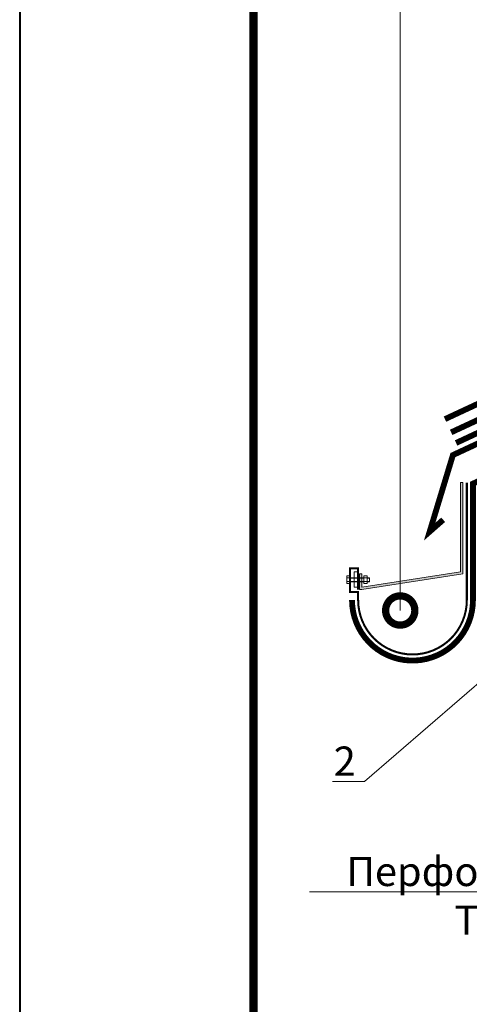
# Model space of a CAD drawing. Units: millimetres. Extents: x 30999 to 88851, y 2474 to 7108.
# Drawn here: x 61579 to 61964, y 5418 to 6261 of the extents above; entities that cross this region are included whole.
import ezdxf
from ezdxf import colors
from ezdxf.entities.mleader import LeaderData, LeaderLine
from ezdxf.enums import TextEntityAlignment as Align
from ezdxf.math import Vec2, Vec3

# ---------------------------------------------------------------- set-up
doc = ezdxf.new("R2010")
doc.units = ezdxf.units.MM
doc.linetypes.add('штриховая 50', pattern=[1, 0.5, -0.5])
for name, color, linetype, lineweight, true_color in [('TN-АННОТАЦИИ', 7, 'Continuous', 20, 0x000000), ('TN-АННТОТАЦИИ', 7, 'Continuous', 20, 0x000000), ('TN-ТАБЛИЦЫ', 7, 'Continuous', 40, 0x000000)]:
    doc.layers.add(name, color=color, linetype=linetype, lineweight=lineweight, true_color=true_color)
for name, color, linetype, lineweight in [('TN-ГИДРОИЗОЛЯЦИЯ БИТУМАЯ ВЕРХНЯЯ', 32, 'Continuous', 15), ('TN-МЕТАЛЛ КОНСТРУКЦИИ', 162, 'Continuous', 35), ('TN-ПАРОИЗОЛЯЦИЯ', 94, 'Continuous', 15)]:
    doc.layers.add(name, color=color, linetype=linetype, lineweight=lineweight)
doc.styles.add('TN-Текст', font='isocpeur.ttf')

# ---------------------------------------------------------------- blocks, each defined once
blk = doc.blocks.new('*U51')
blk.add_lwpolyline([(0, 0), (210, 0), (210, 297), (0, 297)], close=True)
at = {"const_width": 0.7}
blk.add_lwpolyline([(20, 5), (205, 5), (205, 292), (20, 292)], close=True, dxfattribs=at)
at = {"color": 0, "style": 'TN-Текст', "flags": 8}
for tag, p, height in [('ФОРМА6_001', (131.775, 11.275), 3.5), ('ФОРМАТ', (187, 1.5), 2.5)]:
    blk.add_attdef(tag, p, '', height=height, dxfattribs=at)
blk.add_attdef('ЛИСТ__', text='', height=2.5, dxfattribs=at).set_placement((200, 9.5), align=Align.MIDDLE_CENTER)
blk = doc.blocks.new('_DotSmall')
at = {"color": 0, "linetype": 'ByBlock', "const_width": 0.5}
blk.add_lwpolyline([(-0.0625, 0, 1), (0.0625, 0, 1)], format="xyb", close=True, dxfattribs=at)

msp = doc.modelspace()

# ---------------------------------------------------------------- hatches: boundary and pattern name
at = {"layer": 'TN-АННТОТАЦИИ', "transparency": 33554687}
h = msp.add_hatch(color=1, dxfattribs=at)
h.dxf.hatch_style = 1
h.paths.add_polyline_path([(61958.392, 5864.877), (61956.392, 5864.877), (61956.392, 5788.496), (61871.932, 5775.352), (61871.932, 5786.828), (61870.182, 5786.828), (61870.182, 5773.328), (61871.932, 5773.328), (61958.392, 5786.783)])

# ---------------------------------------------------------------- linework, layer by layer
at = {"lineweight": 9}
for points in [[(61859.569, 5783.473), (61861.744, 5783.473, 0.0674642), (61862.013, 5783.755, 0.2219602), (61862.013, 5784.94, 0.0674642), (61861.744, 5785.223), (61859.569, 5785.223, 0.0674642), (61859.3, 5784.94, 0.2219602), (61859.3, 5783.755, 0.0674642), (61859.569, 5783.473), (61861.744, 5783.473)], [(61859.287, 5780.669, -0.1015736), (61859.287, 5782.986, -5.8870138)], [(61862.024, 5780.669, 0.1015736), (61862.024, 5782.986, 5.8870138)], [(61876.255, 5783.473), (61874.081, 5783.473, -0.0674642), (61873.812, 5783.755, -0.2219602), (61873.812, 5784.94, -0.0674642), (61874.081, 5785.223), (61876.255, 5785.223, -0.0674642), (61876.524, 5784.94, -0.2219602), (61876.524, 5783.755, -0.0674642), (61876.255, 5783.473), (61874.081, 5783.473)], [(61873.8, 5780.669, -0.1015736), (61873.8, 5782.986, -5.8870138)], [(61876.537, 5780.669, 0.1015736), (61876.537, 5782.986, 5.8870138)], [(61859.569, 5780.183), (61861.744, 5780.183, -0.0674642), (61862.013, 5779.9, -0.2219602), (61862.013, 5778.715, -0.0674642), (61861.744, 5778.433), (61859.569, 5778.433, -0.0674642), (61859.3, 5778.715, -0.2219602), (61859.3, 5779.9, -0.0674642), (61859.569, 5780.183), (61861.744, 5780.183)], [(61876.255, 5780.183), (61874.081, 5780.183, 0.0674642), (61873.812, 5779.9, 0.2219602), (61873.812, 5778.715, 0.0674642), (61874.081, 5778.433), (61876.255, 5778.433, 0.0674642), (61876.524, 5778.715, 0.2219602), (61876.524, 5779.9, 0.0674642), (61876.255, 5780.183), (61874.081, 5780.183)]]:
    msp.add_lwpolyline(points, format="xyb", dxfattribs=at)
for points in [[(61859.169, 5779.308), (61859.169, 5784.348)], [(61874, 5783.543), (61861.825, 5783.543)], [(61873.89, 5783.263), (61861.934, 5783.263)], [(61876.336, 5780.113), (61878.58, 5780.113), (61878.58, 5783.543), (61876.336, 5783.543)], [(61876.447, 5783.263), (61878.58, 5783.263)], [(61874, 5780.113), (61861.825, 5780.113)], [(61873.89, 5780.393), (61861.934, 5780.393)], [(61876.447, 5780.393), (61878.58, 5780.393)]]:
    msp.add_lwpolyline(points, dxfattribs=at)
msp.add_lwpolyline([(61868.392, 5775.467), (61865.392, 5775.467), (61865.392, 5788.644), (61868.392, 5788.644)], close=True, dxfattribs=at)
for centre, radius, start, end in [((61860.655, 5782.692), 1.4, 151.970315, 167.86899), ((61859.726, 5783.181), 0.35, 130.725023, 151.166462), ((61859.567, 5783.368), 0.105, 89.905788, 131.360117), ((61861.744, 5783.368), 0.105, 48.639883, 90.094212), ((61861.585, 5783.181), 0.35, 28.833538, 49.274977), ((61860.656, 5782.692), 1.4, 12.13101, 28.029685), ((61875.169, 5782.692), 1.4, 151.970315, 167.86899), ((61874.239, 5783.181), 0.35, 130.725023, 151.166462), ((61874.08, 5783.368), 0.105, 89.905788, 131.360117), ((61876.257, 5783.368), 0.105, 48.639883, 90.094212), ((61876.098, 5783.181), 0.35, 28.833538, 49.274977), ((61875.169, 5782.692), 1.4, 12.13101, 28.029685), ((61860.655, 5780.963), 1.4, 192.13101, 208.029685), ((61859.726, 5780.474), 0.35, 208.833538, 229.274977), ((61859.567, 5780.288), 0.105, 228.639883, 270.094212), ((61861.744, 5780.288), 0.105, 269.905788, 311.360117), ((61861.585, 5780.474), 0.35, 310.725023, 331.166462), ((61860.656, 5780.963), 1.4, 331.970315, 347.86899), ((61875.169, 5780.963), 1.4, 192.13101, 208.029685), ((61874.239, 5780.474), 0.35, 208.833538, 229.274977), ((61874.08, 5780.288), 0.105, 228.639883, 270.094212), ((61876.257, 5780.288), 0.105, 269.905788, 311.360117), ((61876.098, 5780.474), 0.35, 310.725023, 331.166462), ((61875.169, 5780.963), 1.4, 331.970315, 347.86899)]:
    msp.add_arc(centre, radius, start, end, dxfattribs=at)
at = {"layer": 'TN-ГИДРОИЗОЛЯЦИЯ БИТУМАЯ ВЕРХНЯЯ', "linetype": 'штриховая 50', "ltscale": 10, "const_width": 5}
for points in [[(61943.192, 5919.251), (62125.386, 6004.207), (62142.363, 6004.207), (62321.114, 6087.556), (62350.693, 6087.556), (63515.701, 6630.78)], [(61948.475, 5907.922), (62128.158, 5991.707), (62145.134, 5991.707), (62324.388, 6075.29)]]:
    msp.add_lwpolyline(points, dxfattribs=at)
at = {"layer": 'TN-МЕТАЛЛ КОНСТРУКЦИИ', "color": 0, "lineweight": -2, "const_width": 5}
msp.add_lwpolyline([(62202.038, 5973.554), (61967.142, 5864.026), (61967.142, 5764.381, -1.0005161), (61863.642, 5764.328)], format="xyb", dxfattribs=at)
msp.add_lwpolyline([(61941.656, 5833.106), (61930.091, 5822.94), (61949.996, 5888.492), (62131.984, 5973.351)], dxfattribs=at)
at = {"layer": 'TN-МЕТАЛЛ КОНСТРУКЦИИ'}
msp.add_lwpolyline([(61961.892, 5864.877, 1.75, 1.75, 0), (61961.892, 5764.328, 1.75, 1.75, -1), (61868.892, 5764.328, 1.75, 1.75, 0), (61868.892, 5771.328, 1.75, 1.75, 0), (61861.892, 5771.328, 1.75, 1.75, 0), (61861.892, 5791.454, 1.75, 1.75, 0), (61868.892, 5791.454, 1.75, 1.75, 0), (61868.892, 5773.328, 0, 0, 0)], format="xyseb", dxfattribs=at)
at = {"layer": 'TN-МЕТАЛЛ КОНСТРУКЦИИ', "lineweight": 20}
msp.add_lwpolyline([(61958.392, 5864.877), (61958.392, 5786.783), (61871.932, 5773.328), (61870.182, 5773.328), (61870.182, 5786.828), (61871.932, 5786.828), (61871.932, 5775.352), (61956.392, 5788.496), (61956.392, 5864.877), (61958.392, 5864.877)], dxfattribs=at)
at = {"layer": 'TN-ПАРОИЗОЛЯЦИЯ', "color": 196, "ltscale": 10, "const_width": 5}
msp.add_lwpolyline([(61952.701, 5898.859), (62130.374, 5981.707), (62147.351, 5981.707), (63531.438, 6627.084)], dxfattribs=at)

# ---------------------------------------------------------------- block references
at = {"layer": 'TN-ТАБЛИЦЫ', "color": 7, "xscale": 10, "yscale": 10, "zscale": 10}
msp.add_blockref('*U51', (61579.272, 4133.92), dxfattribs=at)

# ---------------------------------------------------------------- leaders
at = {"layer": 'TN-АННОТАЦИИ', "color": 0}
ml = msp.add_multileader_mtext('Standard', dxfattribs=at)
ml.set_content('Водосточная система\\PТЕХНОНИКОЛЬ', style='TN-Текст')
ml.set_leader_properties(color=256, linetype='ByLayer', lineweight=-1)
ml.set_arrow_properties(name='DOTSMALL')
ml.build(insert=Vec2(0, 0))
ml.multileader.update_dxf_attribs({"text_left_attachment_type": 6, "text_right_attachment_type": 6, "dogleg_length": 100, "arrow_head_size": 50, "scale": 10})
ctx = ml.context
ctx.base_point, ctx.scale, ctx.char_height, ctx.arrow_head_size, ctx.landing_gap_size, ctx.plane_origin = Vec3(61913.089, 6413.986), 10, 25, 50, 0, Vec3(64007.438, 4491.499)
ctx.left_attachment, ctx.right_attachment, ctx.text_align_type = 6, 6, 1
notes = []
notes.append((ctx, [(0, (1, 1, 0), (61904.91, 6413.986), (1, 0), 8.179, [(1, [(61904.91, 5755.456)], 0, [])])]))
ctx.mtext.insert, ctx.mtext.alignment, ctx.mtext.line_spacing_style, ctx.mtext.flow_direction = Vec3(62081.839, 6443.986), 2, 2, 5
ml = msp.add_multileader_mtext('Standard', dxfattribs=at)
ml.set_content('2', style='TN-Текст')
ml.set_leader_properties(color=256, linetype='ByLayer', lineweight=-1)
ml.set_arrow_properties(name='DOTSMALL')
ml.build(insert=Vec2(0, 0))
ml.multileader.update_dxf_attribs({"text_left_attachment_type": 6, "text_right_attachment_type": 6, "dogleg_length": 100, "arrow_head_size": 50, "scale": 10})
ctx = ml.context
ctx.base_point, ctx.scale, ctx.char_height, ctx.arrow_head_size, ctx.landing_gap_size, ctx.plane_origin, ctx.plane_x_axis, ctx.plane_y_axis = Vec3(61853.694, 5609.013), 10, 25, 50, 0, Vec3(63863.686, 6757.314), Vec3(1, -0.000008), Vec3(0.000008, 1)
ctx.left_attachment, ctx.right_attachment, ctx.text_align_type = 6, 6, 1
notes.append((ctx, [(1, (1, 1, 0), (61874.373, 5609.013), (-1, 0.000008), 8.179, [(0, [(61990.997, 5709.912)], 0, [])])]))
ctx.mtext.insert, ctx.mtext.text_direction, ctx.mtext.rotation, ctx.mtext.alignment, ctx.mtext.line_spacing_style, ctx.mtext.flow_direction = Vec3(61857.444, 5639.013), Vec3(1, -0.000008), 6.2831773, 2, 2, 5
ml = msp.add_multileader_mtext('Standard', dxfattribs=at)
ml.set_content('Перфорированный софит\\PТЕХНОНИКОЛЬ', style='TN-Текст')
ml.set_leader_properties(color=256, linetype='ByLayer', lineweight=-1)
ml.build(insert=Vec2(0, 0))
ml.multileader.update_dxf_attribs({"text_left_attachment_type": 6, "text_right_attachment_type": 6, "dogleg_length": 100, "arrow_head_size": 50, "scale": 10})
ctx = ml.context
ctx.base_point, ctx.scale, ctx.char_height, ctx.arrow_head_size, ctx.landing_gap_size, ctx.plane_origin = Vec3(61890.686, 5514.607), 10, 25, 50, 0, Vec3(64381.393, 3592.12)
ctx.left_attachment, ctx.right_attachment, ctx.text_align_type = 6, 6, 1
notes.append((ctx, [(1, (1, 1, 0), (62278.865, 5514.607), (-1, 0), 8.179, [(1, [(62278.865, 5690.893)], 0, [])])]))
ctx.mtext.insert, ctx.mtext.alignment, ctx.mtext.line_spacing_style, ctx.mtext.flow_direction = Vec3(62078.186, 5544.607), 2, 2, 5
for ctx, leaders in notes:
    for number, flags, end, landing, length, lines in leaders:
        leader = LeaderData()
        leader.index, (leader.has_last_leader_line, leader.has_dogleg_vector, leader.attachment_direction) = number, flags
        leader.last_leader_point, leader.dogleg_vector, leader.dogleg_length = Vec3(end), Vec3(landing), length
        for number, points, colour, breaks in lines:
            line = LeaderLine()
            line.index, line.vertices, line.color, line.breaks = number, Vec3.list(points), colors.encode_raw_color(colour), breaks
            leader.lines.append(line)
        ctx.leaders.append(leader)

doc.saveas('drawing.dxf')
